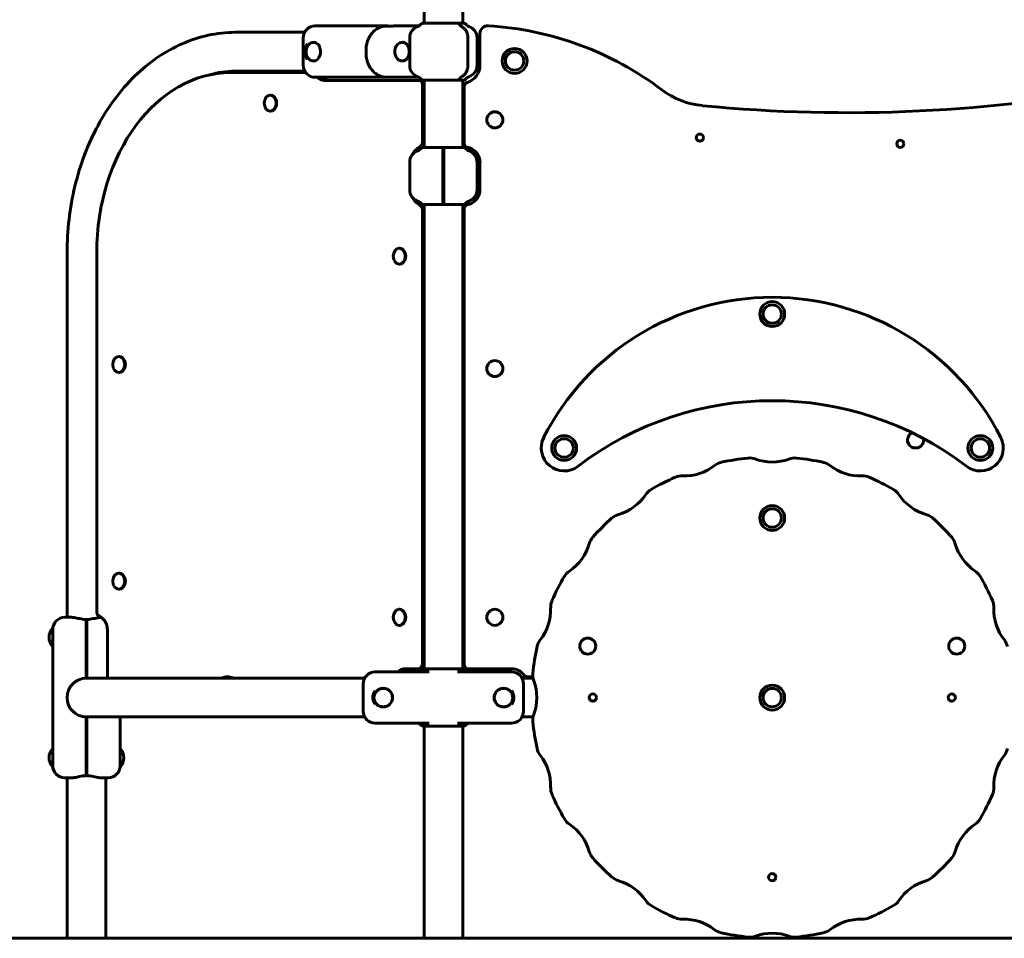
# Model space of a CAD drawing. Units: millimetres. Extents: x 2064 to 11890, y 1668 to 11026.
# Drawn here: x 3505 to 4733, y 7639 to 8783 of the extents above; entities that cross this region are included whole.
import ezdxf

# ---------------------------------------------------------------- set-up
doc = ezdxf.new("R2010")
doc.units = ezdxf.units.MM
doc.header["$LTSCALE"] = 40
doc.layers.add('Widoczne (ISO)', color=7, linetype='Continuous', lineweight=60)

msp = doc.modelspace()

# ---------------------------------------------------------------- linework, layer by layer
at = {"layer": 'Widoczne (ISO)'}
for p, q in [((4009.1, 8779.3), (4009.1, 8798.7)), ((4057.4, 8779.3), (4057.4, 8798.7)), ((4051.1, 8779.3), (4008.1, 8779.3)), ((4058.4, 8779.3), (4052.7, 8779.3)), ((3774.9, 8767.8), (3860.3, 8767.8)), ((3907, 8775.7), (3873.5, 8775.7)), ((3917.7, 8775.7), (3907, 8775.7)), ((3932.3, 8775.7), (3917.7, 8775.7)), ((3955.9, 8775.7), (3932.3, 8775.7)), ((3958.2, 8775.7), (3955.9, 8775.7)), ((3960.2, 8775.7), (3958.2, 8775.7)), ((3962.6, 8775.7), (3960.2, 8775.7)), ((3961.5, 8775.5), (3969.9, 8775.5)), ((3999.9, 8775.7), (3971.8, 8775.7)), ((4003, 8775.7), (3999.9, 8775.7)), ((4078.8, 8766), (4078.8, 8726.7)), ((3858.5, 8726.7), (3858.5, 8760.7)), ((3873.1, 8755.2), (3870.9, 8755.2)), ((3983.8, 8755.2), (3981.5, 8755.2)), ((3991.2, 8726.7), (3991.2, 8760.7)), ((4063.7, 8726.7), (4063.7, 8760.7)), ((4075.2, 8760.7), (4075.2, 8726.7)), ((3936.8, 8741.7), (3936.8, 8745.7)), ((3873.1, 8732.2), (3870.9, 8732.2)), ((3983.8, 8732.2), (3981.5, 8732.2)), ((3861.6, 8717.5), (3768.2, 8717.5)), ((3774.9, 8719.5), (3808.4, 8719.5)), ((3808.4, 8719.5), (3838.2, 8719.5)), ((3808.4, 8717.5), (3808.4, 8719.5)), ((3838.2, 8719.5), (3838.2, 8717.5)), ((3839.5, 8719.5), (3838.2, 8719.5)), ((3839.5, 8719.5), (3860.3, 8719.5)), ((3840.8, 8717.5), (3840.8, 8719.5)), ((3873.5, 8711.7), (3907, 8711.7)), ((4003.5, 8707.7), (3884.9, 8707.7)), ((3907, 8711.7), (3917.7, 8711.7)), ((3917.7, 8711.7), (3932.3, 8711.7)), ((3932.3, 8711.7), (3955.9, 8711.7)), ((3955.9, 8711.7), (3958.2, 8711.7)), ((3958.2, 8711.7), (3960.2, 8711.7)), ((3960.2, 8711.7), (3962.6, 8711.7)), ((3969.9, 8711.9), (3961.5, 8711.9)), ((3971.8, 8711.7), (3999.9, 8711.7)), ((3999.9, 8711.7), (4003, 8711.7)), ((4008.8, 8707.7), (4003.5, 8707.7)), ((4008.1, 8708.1), (4051.1, 8708.1)), ((4009.1, 8624.3), (4009.1, 8708.1)), ((4052.7, 8708.1), (4058.4, 8708.1)), ((4057.4, 8678.7), (4057.4, 8708.1)), ((4007.2, 8631), (4007.2, 8702.7)), ((4059.2, 8700.4), (4059.2, 8629.4)), ((3817.9, 8689.5), (3817.3, 8689.5)), ((4059.2, 8684.7), (4057.4, 8685.6)), ((4057.4, 8638.7), (4057.4, 8678.7)), ((4057.4, 8678.7), (4059.2, 8678.7)), ((3817.9, 8669.5), (3817.3, 8669.5)), ((4059.2, 8638.7), (4057.4, 8638.7)), ((4057.4, 8624.3), (4057.4, 8638.7)), ((4032.1, 8624.3), (4008.1, 8624.3)), ((4032.7, 8620.8), (4032.7, 8623.6)), ((4032.7, 8619), (4032.7, 8620.8)), ((4032.7, 8605.7), (4032.7, 8619)), ((4033.7, 8623.6), (4033.7, 8620.8)), ((4033.7, 8620.8), (4033.7, 8619)), ((4033.7, 8619), (4033.7, 8605.7)), ((4058.4, 8624.3), (4034.4, 8624.3)), ((4062.7, 8624.7), (4065.6, 8623.7)), ((4067.4, 8623.1), (4070.6, 8616.5)), ((3991.2, 8571.7), (3991.2, 8605.7)), ((4032.7, 8571.7), (4032.7, 8605.7)), ((4033.7, 8605.7), (4033.7, 8571.7)), ((4075.1, 8607.3), (4078.8, 8600)), ((4075.2, 8605.7), (4075.2, 8571.7)), ((4078.8, 8605.7), (4078.8, 8571.7)), ((4075.2, 8600.2), (4075.3, 8600.2)), ((4032.7, 8558.4), (4032.7, 8571.7)), ((4033.7, 8571.7), (4033.7, 8558.4)), ((4075.2, 8577.2), (4075.3, 8577.2)), ((4078.7, 8569.7), (4075.2, 8571.3)), ((4077.5, 8579.1), (4078.8, 8578.5)), ((4032.7, 8556.6), (4032.7, 8558.4)), ((4032.7, 8553.7), (4032.7, 8556.6)), ((4033.7, 8558.4), (4033.7, 8556.6)), ((4033.7, 8556.6), (4033.7, 8553.7)), ((4076.5, 8566.3), (4074.4, 8561.8)), ((4074.4, 8561.8), (4075.6, 8561.2)), ((4074.6, 8567.2), (4077.8, 8565.7)), ((4007.2, 7981), (4007.2, 8546.3)), ((4008.1, 8553.1), (4032.1, 8553.1)), ((4009.1, 7974.3), (4009.1, 8553.1)), ((4034.4, 8553.1), (4058.4, 8553.1)), ((4057.4, 8368.7), (4057.4, 8553.1)), ((4059.2, 8547.9), (4059.2, 7979.7)), ((4065.9, 8553.7), (4062.6, 8552.6)), ((3978.8, 8498.7), (3978.2, 8498.7)), ((3564.1, 8038.7), (3564.1, 8492.7)), ((3601, 8492.7), (3601, 8045.4)), ((3978.8, 8478.7), (3978.2, 8478.7)), ((3629.3, 8363.7), (3628.6, 8363.7)), ((4057.4, 8328.7), (4057.4, 8368.7)), ((4057.4, 8368.7), (4059.2, 8368.7)), ((3629.3, 8343.7), (3628.6, 8343.7)), ((4059.2, 8328.7), (4057.4, 8328.7)), ((4057.4, 8058.7), (4057.4, 8328.7)), ((3629.3, 8093.7), (3628.6, 8093.7)), ((3629.3, 8073.7), (3628.6, 8073.7)), ((4057.4, 8018.7), (4057.4, 8058.7)), ((4057.4, 8058.7), (4059.2, 8058.7)), ((3978.8, 8048.7), (3978.2, 8048.7)), ((3569.7, 8038.7), (3561.2, 8038.7)), ((3587.7, 8035.6), (3587.7, 8023.7)), ((3588.7, 8023.7), (3588.7, 8035.6)), ((3606.8, 8038.7), (3606.8, 8038.7)), ((3978.8, 8028.7), (3978.2, 8028.7)), ((3546.2, 8026.4), (3546.2, 8024.6)), ((3546.2, 8024.6), (3546.2, 8023.7)), ((3546.2, 8023.7), (3546.2, 7853.7)), ((3587.7, 7970.9), (3587.7, 8023.7)), ((3588.7, 8023.7), (3588.7, 7970.9)), ((3614.3, 8023.7), (3614.3, 7964.7)), ((4059.2, 8018.7), (4057.4, 8018.7)), ((4057.4, 7974.3), (4057.4, 8018.7)), ((3587.7, 7983.7), (3588.7, 7983.7)), ((3587.7, 7966.7), (3587.7, 7970.9)), ((3587.7, 7962.9), (3587.7, 7966.7)), ((3588.7, 7970.9), (3588.7, 7966.7)), ((3588.7, 7966.7), (3588.7, 7962.9)), ((4015.5, 7970.7), (3948.2, 7970.7)), ((3986, 7974.7), (4003.1, 7974.7)), ((4003.1, 7974.7), (4008.5, 7974.7)), ((4058.4, 7974.3), (4008.1, 7974.3)), ((4118.2, 7970.7), (4051, 7970.7)), ((4064.2, 7974.7), (4118.2, 7974.7)), ((3587.7, 7962.8), (3587.7, 7962.9)), ((3614.6, 7962.8), (3588.2, 7962.8)), ((3588.7, 7962.9), (3588.7, 7962.8)), ((3824.6, 7962.8), (3614.6, 7962.8)), ((3888.2, 7962.8), (3824.6, 7962.8)), ((3935.1, 7962.8), (3888.2, 7962.8)), ((3933.2, 7955.7), (3933.2, 7921.7)), ((4145, 7962.8), (4131.4, 7962.8)), ((4133.2, 7921.7), (4133.2, 7955.7)), ((4137.7, 7964.7), (4144.8, 7964.7)), ((3587.7, 7914.5), (3587.7, 7914.5)), ((3587.7, 7910.6), (3587.7, 7914.5)), ((3587.7, 7906.4), (3587.7, 7910.6)), ((3587.7, 7853.7), (3587.7, 7906.4)), ((3588.2, 7914.5), (3614.6, 7914.5)), ((3588.7, 7914.5), (3588.7, 7914.5)), ((3588.7, 7914.5), (3588.7, 7910.6)), ((3588.7, 7910.6), (3588.7, 7906.4)), ((3588.7, 7906.4), (3588.7, 7853.7)), ((3824.6, 7914.5), (3614.6, 7914.5)), ((3630.2, 7853.7), (3630.2, 7914.5)), ((3824.6, 7914.5), (3888.2, 7914.5)), ((3935.1, 7914.5), (3888.2, 7914.5)), ((3948.2, 7906.7), (4015.5, 7906.7)), ((4051, 7906.7), (4118.2, 7906.7)), ((4145, 7914.5), (4131.4, 7914.5)), ((3588.7, 7893.7), (3587.7, 7893.7)), ((4008.1, 7903.1), (4058.4, 7903.1)), ((4009.1, 7638.7), (4009.1, 7903.1)), ((4057.4, 7638.7), (4057.4, 7903.1)), ((3546.2, 7853.7), (3546.2, 7852.8)), ((3546.2, 7852.8), (3546.2, 7851)), ((3587.7, 7853.7), (3587.7, 7841.7)), ((3588.7, 7841.7), (3588.7, 7853.7)), ((3630.2, 7852.8), (3630.2, 7853.7)), ((3630.2, 7851), (3630.2, 7852.8)), ((3561.2, 7838.7), (3569.7, 7838.7)), ((3564.1, 7638.7), (3564.1, 7838.7)), ((3606.8, 7838.7), (3615.2, 7838.7)), ((3612.4, 7638.7), (3612.4, 7838.7)), ((2064.1, 7638.7), (3564.1, 7638.7)), ((3564.1, 7638.7), (6700.3, 7638.7))]:
    msp.add_line(p, q, dxfattribs=at)
for centre, radius in [((4122, 8732.1), 15.5), ((4122, 8732.1), 11.5), ((4097.4, 8658.7), 10), ((4353, 8636.5), 4.5), ((4602.9, 8628.8), 4.5), ((4443.2, 8416.6), 15.5), ((4443.2, 8416.6), 11.5), ((4097.4, 8348.7), 10), ((4183.8, 8249.7), 15.5), ((4183.8, 8249.7), 11.5), ((4702.7, 8249.7), 15.5), ((4702.7, 8249.7), 11.5), ((4443.2, 8162.5), 15.5), ((4443.2, 8162.5), 11.5), ((4097.4, 8038.7), 10), ((4213.2, 8002.8), 10), ((4673.2, 8002.8), 10), ((3958.2, 7938.7), 11.7), ((3958.2, 7938.7), 11.5), ((4108.2, 7938.7), 11.7), ((4108.2, 7938.7), 11.5), ((4219.5, 7938.7), 4.5), ((4443.2, 7938.7), 15.5), ((4443.2, 7938.7), 11.5), ((4667, 7938.7), 4.5), ((4443.2, 7714.9), 4.5)]:
    msp.add_circle(centre, radius, dxfattribs=at)
for centre, radius, start, end in [((4011.4, 8770), 10, 111.8739, 139.561), ((4008.1, 8778.3), 1, 90, 111.8739), ((4058.4, 8778.3), 1, 68.1261, 90), ((4055, 8770), 10, 40.439, 68.1261), ((3873.5, 8760.7), 15, 90, 180), ((4006.2, 8760.7), 15, 108.0995, 180), ((4000, 8779.7), 5, 288.0995, 319.561), ((4066.5, 8779.7), 5, 220.439, 251.9005), ((4060.2, 8760.7), 15, 0, 71.9005), ((4088.8, 8766), 10, 86.4392, 180), ((4064.5, 8376), 400.7, 52.9977, 86.4392), ((3873.5, 8726.7), 15, 180, 270), ((4006.2, 8726.7), 15, 180, 251.9005), ((4056.4, 8726.7), 22.4, 286.6507, 0), ((4060.2, 8726.7), 15, 288.0995, 0), ((4000, 8707.7), 5, 40.439, 71.9005), ((4011.4, 8717.4), 10, 220.439, 248.1261), ((4008.1, 8709.1), 1, 248.1261, 270), ((4058.4, 8709.1), 1, 270, 291.8739), ((4055, 8717.4), 10, 291.8739, 319.561), ((4064.2, 8700.4), 5, 106.6507, 180), ((4066.5, 8707.7), 5, 108.0995, 139.561), ((4365.9, 8775.9), 100, 232.9977, 264.4608), ((4536.8, 10538.2), 1870.6, 264.4608, 281.0497), ((4064.2, 8629.4), 5, 180, 252.0908), ((4006.2, 8605.7), 15, 108.0995, 180), ((4000, 8624.7), 5, 288.0995, 319.561), ((4011.4, 8615), 10, 111.8739, 139.561), ((4008.1, 8623.3), 1, 90, 111.8739), ((4058.4, 8623.3), 1, 68.1261, 90), ((4055, 8615), 10, 40.439, 68.1261), ((4066.5, 8624.7), 5, 220.439, 251.9005), ((4060.2, 8605.7), 15, 0, 71.9005), ((4059.8, 8605.6), 19.1, 0.2648, 72.0908), ((4075.3, 8599.2), 1, 45.4855, 90), ((4065, 8588.7), 15.7, 28.6917, 45.4855), ((4065, 8588.7), 15.7, 314.5145, 331.3083), ((4006.2, 8571.7), 15, 180, 251.9005), ((4060.2, 8571.7), 15, 288.0995, 0), ((4059.7, 8571.8), 19.1, 288.7767, 359.6626), ((4075.3, 8578.2), 1, 270, 314.5145), ((4000, 8552.7), 5, 40.439, 71.9005), ((4011.4, 8562.4), 10, 220.439, 248.1261), ((4055, 8562.4), 10, 291.8739, 319.561), ((4066.5, 8552.7), 5, 108.0995, 139.561), ((4095, 8555.2), 21.7, 162.4231, 170.6862), ((4008.1, 8554.1), 1, 248.1261, 270), ((4058.4, 8554.1), 1, 270, 291.8739), ((4064.2, 8547.9), 5, 108.7767, 180), ((4443.2, 8117.8), 319.7, 26.9487, 153.0513), ((4443.2, 7909), 399.7, 52.714, 127.286), ((4183.8, 8249.7), 28.6, 153.0513, 307.286), ((4621.9, 8259.7), 10, 115.9758, 10.0257), ((4702.7, 8249.7), 28.6, 232.714, 26.9487), ((4443.2, 7938.7), 300, 95.7516, 102.2484), ((4415.2, 8217.3), 20, 69.5299, 95.7516), ((4471.3, 8217.3), 20, 84.2484, 110.4701), ((4443.2, 7938.7), 300, 77.7516, 84.2484), ((4333.9, 8275.1), 60.2, 267.5299, 308.4701), ((4383.8, 8212.3), 20, 102.2484, 128.4701), ((4443.2, 8292.4), 60.2, 249.5299, 290.4701), ((4502.6, 8212.3), 20, 51.5299, 77.7516), ((4552.6, 8275.1), 60.2, 231.5299, 272.4701), ((4443.2, 7938.7), 300, 113.7516, 120.2484), ((4330.5, 8195), 20, 87.5299, 113.7516), ((4556, 8195), 20, 66.2484, 92.4701), ((4443.2, 7938.7), 300, 59.7516, 66.2484), ((4235.3, 8224.9), 60.2, 285.5299, 326.4701), ((4302.2, 8180.6), 20, 120.2484, 146.4701), ((4584.3, 8180.6), 20, 33.5299, 59.7516), ((4651.2, 8224.9), 60.2, 213.5299, 254.4701), ((4256.8, 8147.6), 20, 105.5299, 131.7516), ((4629.7, 8147.6), 20, 48.2484, 74.4701), ((4443.2, 7938.7), 300, 131.7516, 138.2484), ((4443.2, 7938.7), 300, 41.7516, 48.2484), ((4234.4, 8125.1), 20, 138.2484, 164.4701), ((4652.1, 8125.1), 20, 15.5299, 41.7516), ((4157, 8146.6), 60.2, 303.5299, 344.4701), ((4729.4, 8146.6), 60.2, 195.5299, 236.4701), ((4443.2, 7938.7), 300, 149.7516, 156.2484), ((4201.4, 8079.7), 20, 123.5299, 149.7516), ((4685.1, 8079.7), 20, 30.2484, 56.4701), ((4443.2, 7938.7), 300, 23.7516, 30.2484), ((4187, 8051.5), 20, 156.2484, 182.4701), ((4699.5, 8051.5), 20, 357.5299, 23.7516), ((4106.8, 8048), 60.2, 321.5299, 2.4701), ((4779.7, 8048), 60.2, 177.5299, 218.4701), ((3561.2, 8023.7), 15, 90, 180), ((3557.3, 8013.7), 15.7, 134.5145, 225.4855), ((3547.1, 8025.8), 1, 122.3982, 147.0201), ((4169.6, 7998.1), 20, 141.5299, 167.7516), ((4716.9, 7998.1), 20, 12.2484, 38.4701), ((4443.2, 7938.7), 300, 167.7516, 174.2484), ((4064.2, 7979.7), 5, 180, 270), ((3948.2, 7955.7), 15, 90, 180), ((4118.2, 7955.7), 19, 35.6853, 90), ((4118.2, 7955.7), 15, 0, 90), ((4137.7, 7969.7), 5, 215.6853, 270), ((4164.7, 7966.7), 20, 174.2484, 200.4701), ((3588.2, 7938.7), 24.2, 90, 270), ((3763.9, 7950.2), 14.5, 60.7404, 119.2596), ((4089.5, 7938.7), 60.2, 339.5299, 20.4701), ((3958.2, 7938.7), 12.7, 149.1834, 210.8166), ((4108.2, 7938.7), 12.7, 329.1834, 30.8166), ((3948.2, 7921.7), 15, 180, 270), ((4118.2, 7921.7), 15, 270, 0), ((4164.7, 7910.6), 20, 159.5299, 185.7516), ((4443.2, 7938.7), 300, 185.7516, 192.2484), ((3557.3, 7863.7), 15.7, 134.5145, 225.4855), ((3619.2, 7863.7), 15.7, 314.5145, 45.4855), ((4169.6, 7879.3), 20, 192.2484, 218.4701), ((4716.9, 7879.3), 20, 321.5299, 347.7516), ((4106.8, 7829.4), 60.2, 357.5299, 38.4701), ((4779.7, 7829.4), 60.2, 141.5299, 182.4701), ((3561.2, 7853.7), 15, 180, 270), ((3547.1, 7851.5), 1, 212.9799, 237.6018), ((3615.2, 7853.7), 15, 270, 0), ((3629.4, 7851.5), 1, 302.3982, 327.0201), ((4187, 7825.9), 20, 177.5299, 203.7516), ((4699.5, 7825.9), 20, 336.2484, 2.4701), ((4443.2, 7938.7), 300, 203.7516, 210.2484), ((4443.2, 7938.7), 300, 329.7516, 336.2484), ((4201.4, 7797.6), 20, 210.2484, 236.4701), ((4685.1, 7797.6), 20, 303.5299, 329.7516), ((4157, 7730.7), 60.2, 15.5299, 56.4701), ((4729.4, 7730.7), 60.2, 123.5299, 164.4701), ((4234.4, 7752.2), 20, 195.5299, 221.7516), ((4652.1, 7752.2), 20, 318.2484, 344.4701), ((4443.2, 7938.7), 300, 221.7516, 228.2484), ((4443.2, 7938.7), 300, 311.7516, 318.2484), ((4256.8, 7729.8), 20, 228.2484, 254.4701), ((4235.3, 7652.5), 60.2, 33.5299, 74.4701), ((4651.2, 7652.5), 60.2, 105.5299, 146.4701), ((4629.7, 7729.8), 20, 285.5299, 311.7516), ((4302.2, 7696.8), 20, 213.5299, 239.7516), ((4584.3, 7696.8), 20, 300.2484, 326.4701), ((4443.2, 7938.7), 300, 239.7516, 246.2484), ((4443.2, 7938.7), 300, 293.7516, 300.2484), ((4330.5, 7682.4), 20, 246.2484, 272.4701), ((4333.9, 7602.2), 60.2, 51.5299, 92.4701), ((4552.6, 7602.2), 60.2, 87.5299, 128.4701), ((4556, 7682.4), 20, 267.5299, 293.7516), ((4383.8, 7665.1), 20, 231.5299, 257.7516), ((4502.6, 7665.1), 20, 282.2484, 308.4701), ((4443.2, 7938.7), 300, 257.7516, 264.2484), ((4415.2, 7660.1), 20, 264.2484, 290.4701), ((4443.2, 7584.9), 60.2, 69.5299, 110.4701), ((4471.3, 7660.1), 20, 249.5299, 275.7516), ((4443.2, 7938.7), 300, 275.7516, 282.2484)]:
    msp.add_arc(centre, radius, start, end, dxfattribs=at)
for centre, major_axis, start_param, end_param in [((3768.2, 8492.7), (0, 224.8), 0, 1.570796), ((3884.9, 8726.7), (0, -19), 5.62234, 6.283185), ((3890.2, 8726.7), (0, -19), 5.62234, 6.283185), ((4003.5, 8702.7), (0, 5), 4.712389, 6.283185), ((4008.8, 8702.7), (0, 5), 6.21806, 6.283185), ((3817.9, 8679.5), (0, -10), 0, 3.141593), ((3978.8, 8488.7), (0, -10), 0, 3.141593), ((3629.3, 8353.7), (0, -10), 0, 3.141593), ((3629.3, 8083.7), (0, -10), 0, 3.141593), ((3978.8, 8038.7), (0, -10), 0, 3.141593), ((3618.1, 7964.7), (0, 5), 1.570796, 1.949805)]:
    msp.add_ellipse(centre, major_axis=major_axis, ratio=0.74371, start_param=start_param, end_param=end_param, dxfattribs=at)
for centre in [(3817.3, 8679.5), (3978.2, 8488.7), (3628.6, 8353.7), (3628.6, 8083.7), (3978.2, 8038.7)]:
    msp.add_ellipse(centre, major_axis=(0, -10), ratio=0.74371, dxfattribs=at)
for points, knots in [([(4051.2, 8779.2), (4051.2, 8779.2), (4051.2, 8779.2), (4051.2, 8779.3), (4051.2, 8779.3), (4051.2, 8779.3), (4051.2, 8779.3), (4051.1, 8779.3)], [-0.19388795, -0.19388795, -0.19388795, -0.19388795, -0.19325805, -0.19325805, -0.14775688, -0.14775688, -0.14324499, -0.14324499, -0.14324499, -0.14324499]), ([(4054.4, 8776.3), (4054.2, 8776.6), (4054, 8776.9), (4053.6, 8777.3), (4053.4, 8777.6), (4053, 8778), (4052.8, 8778.2), (4052.4, 8778.6), (4052.1, 8778.7), (4051.7, 8779.1), (4051.4, 8779.2), (4051.2, 8779.3)], [5.628589, 5.628589, 5.628589, 5.628589, 5.7207673, 5.7207673, 5.8129455, 5.8129455, 5.9051238, 5.9051238, 5.9973021, 5.9973021, 6.0894804, 6.0894804, 6.0894804, 6.0894804]), ([(4051.8, 8779), (4051.8, 8779), (4051.9, 8779.1), (4052, 8779.2), (4052.2, 8779.2), (4052.5, 8779.3), (4052.6, 8779.3), (4052.9, 8779.3), (4053.1, 8779.3), (4053.2, 8779.2), (4053.2, 8779.2), (4053.2, 8779.2)], [-0.1533537, -0.1533537, -0.1533537, -0.1533537, -0.1332876, -0.1332876, -0.0898813, -0.0898813, -0.0459447, -0.0459447, 0, 0, 0.000636, 0.000636, 0.000636, 0.000636]), ([(3564.1, 8492.7), (3564.1, 8520.9), (3567.4, 8549), (3580.4, 8602.8), (3590.1, 8628.5), (3615.2, 8674.9), (3630.6, 8695.7), (3666, 8730.3), (3686.1, 8744.1), (3728.6, 8762.7), (3751.1, 8767.6), (3774, 8767.8), (3774.5, 8767.8), (3774.9, 8767.8)], [3.141593, 3.141593, 3.141593, 3.141593, 3.455752, 3.455752, 3.769911, 3.769911, 4.08407, 4.08407, 4.39823, 4.39823, 4.706179, 4.706179, 4.712389, 4.712389, 4.712389, 4.712389]), ([(3957.3, 8775), (3954.8, 8774.4), (3952.4, 8773.3), (3947.9, 8770.5), (3945.9, 8768.7), (3942.6, 8764.8), (3941.2, 8762.6), (3939, 8758.2), (3938.2, 8755.8), (3937.1, 8751.1), (3936.9, 8748.7), (3936.8, 8746.1), (3936.8, 8745.9), (3936.8, 8745.7)], [4.894544, 4.894544, 4.894544, 4.894544, 5.150919, 5.150919, 5.428648, 5.428648, 5.706376, 5.706376, 5.984104, 5.984104, 6.261832, 6.261832, 6.283185, 6.283185, 6.283185, 6.283185]), ([(3961.5, 8775.5), (3961.2, 8775.5), (3960.9, 8775.5), (3960.4, 8775.5), (3960.1, 8775.4), (3959.5, 8775.4), (3959.3, 8775.4), (3958.7, 8775.3), (3958.4, 8775.2), (3957.9, 8775.1), (3957.6, 8775.1), (3957.3, 8775)], [4.712389, 4.712389, 4.712389, 4.712389, 4.74882, 4.74882, 4.785251, 4.785251, 4.821682, 4.821682, 4.858113, 4.858113, 4.8945441, 4.8945441, 4.8945441, 4.8945441]), ([(3969.8, 8775.5), (3970, 8775.5), (3970.3, 8775.6), (3970.6, 8775.6), (3970.7, 8775.6), (3970.8, 8775.6)], [1.349267, 1.349267, 1.349267, 1.349267, 1.4383651, 1.4383651, 1.4597977, 1.4597977, 1.4597977, 1.4597977]), ([(4055.9, 8774.9), (4055.8, 8775), (4055.7, 8775), (4055.5, 8775.2), (4055.4, 8775.2), (4055.1, 8775.4), (4055, 8775.5), (4054.8, 8775.7), (4054.7, 8775.8), (4054.5, 8776.1), (4054.4, 8776.2), (4054.4, 8776.3)], [0, 0, 0, 0, 0.0657421, 0.0657421, 0.1314842, 0.1314842, 0.1972263, 0.1972263, 0.2629684, 0.2629684, 0.3287105, 0.3287105, 0.3287105, 0.3287105]), ([(4063.7, 8760.7), (4063.7, 8761.3), (4063.7, 8761.9), (4063.6, 8763.1), (4063.5, 8763.8), (4063.2, 8765), (4063.1, 8765.6), (4062.8, 8766.7), (4062.6, 8767.3), (4062.1, 8768.4), (4061.9, 8768.9), (4061.3, 8769.9), (4061, 8770.4), (4060.4, 8771.3), (4060, 8771.7), (4059.3, 8772.5), (4058.9, 8772.9), (4058.1, 8773.6), (4057.7, 8773.9), (4056.8, 8774.5), (4056.4, 8774.7), (4055.9, 8774.9)], [0, 0, 0, 0, 0.174903, 0.174903, 0.349807, 0.349807, 0.52471, 0.52471, 0.699613, 0.699613, 0.874517, 0.874517, 1.04942, 1.04942, 1.224323, 1.224323, 1.399227, 1.399227, 1.57413, 1.57413, 1.749033, 1.749033, 1.749033, 1.749033]), ([(3863.5, 8734.2), (3863.4, 8734.3), (3863.4, 8734.4), (3862.8, 8735.3), (3862.3, 8736.2), (3861.7, 8738.2), (3861.4, 8739.3), (3861.1, 8741.5), (3861, 8742.6), (3861, 8744.8), (3861.1, 8745.9), (3861.4, 8748.1), (3861.7, 8749.1), (3862.3, 8751.1), (3862.8, 8752.1), (3863.4, 8753), (3863.4, 8753), (3863.5, 8753.1)], [3.467799, 3.467799, 3.467799, 3.467799, 3.497516, 3.497516, 3.825778, 3.825778, 4.15404, 4.15404, 4.482302, 4.482302, 4.810564, 4.810564, 5.138826, 5.138826, 5.467088, 5.467088, 5.496805, 5.496805, 5.496805, 5.496805]), ([(3870.9, 8755.2), (3869.9, 8755.2), (3869, 8755), (3867.3, 8754.3), (3866.5, 8753.7), (3864.9, 8752.3), (3864.3, 8751.4), (3863.2, 8749.5), (3862.7, 8748.4), (3862.2, 8746), (3862, 8744.8), (3862.1, 8742.3), (3862.2, 8741.1), (3862.8, 8738.7), (3863.3, 8737.6), (3864.5, 8735.7), (3865.2, 8734.8), (3866.8, 8733.4), (3867.7, 8732.9), (3869.3, 8732.3), (3870.1, 8732.2), (3870.9, 8732.2)], [1.570796, 1.570796, 1.570796, 1.570796, 1.870701, 1.870701, 2.178139, 2.178139, 2.498638, 2.498638, 2.826279, 2.826279, 3.15568, 3.15568, 3.485237, 3.485237, 3.814588, 3.814588, 4.141863, 4.141863, 4.461029, 4.461029, 4.712389, 4.712389, 4.712389, 4.712389]), ([(3871.6, 8755.4), (3872.5, 8755.4), (3873.5, 8755.2), (3875.2, 8754.3), (3876, 8753.7), (3877.5, 8752.2), (3878.1, 8751.2), (3879.1, 8749.2), (3879.5, 8748), (3880, 8745.6), (3880.1, 8744.4), (3880, 8741.9), (3879.8, 8740.7), (3879.2, 8738.4), (3878.7, 8737.3), (3877.6, 8735.4), (3876.9, 8734.6), (3875.4, 8733.2), (3874.6, 8732.7), (3873.1, 8732.1), (3872.3, 8732), (3871.6, 8732)], [4.712389, 4.712389, 4.712389, 4.712389, 5.05714, 5.05714, 5.387755, 5.387755, 5.703982, 5.703982, 6.015794, 6.015794, 6.326982, 6.326982, 6.638185, 6.638185, 6.949408, 6.949408, 7.26184, 7.26184, 7.580588, 7.580588, 7.853982, 7.853982, 7.853982, 7.853982]), ([(3981.5, 8755.2), (3980.6, 8755.2), (3979.7, 8755), (3977.9, 8754.3), (3977.1, 8753.7), (3975.6, 8752.3), (3974.9, 8751.4), (3973.8, 8749.5), (3973.4, 8748.4), (3972.8, 8746), (3972.7, 8744.8), (3972.7, 8742.3), (3972.9, 8741.1), (3973.5, 8738.7), (3974, 8737.6), (3975.1, 8735.7), (3975.8, 8734.8), (3977.4, 8733.4), (3978.3, 8732.9), (3980, 8732.3), (3980.7, 8732.2), (3981.5, 8732.2)], [4.712389, 4.712389, 4.712389, 4.712389, 5.012294, 5.012294, 5.319731, 5.319731, 5.640231, 5.640231, 5.967872, 5.967872, 6.297272, 6.297272, 6.62683, 6.62683, 6.956181, 6.956181, 7.283455, 7.283455, 7.602621, 7.602621, 7.853982, 7.853982, 7.853982, 7.853982]), ([(3982.2, 8755.4), (3982.8, 8755.4), (3983.4, 8755.3), (3984.5, 8755), (3985.1, 8754.7), (3986.2, 8754.1), (3986.7, 8753.7), (3987.7, 8752.7), (3988.1, 8752.1), (3988.9, 8750.9), (3989.3, 8750.2), (3989.6, 8749.4)], [1.570796, 1.570796, 1.570796, 1.570796, 1.784237, 1.784237, 1.997678, 1.997678, 2.211118, 2.211118, 2.424559, 2.424559, 2.637999, 2.637999, 2.637999, 2.637999]), ([(3957.3, 8712.4), (3954.8, 8713), (3952.4, 8714.1), (3947.9, 8716.9), (3945.9, 8718.7), (3942.6, 8722.6), (3941.2, 8724.7), (3939, 8729.2), (3938.2, 8731.5), (3937.1, 8736.3), (3936.9, 8738.7), (3936.8, 8741.3), (3936.8, 8741.5), (3936.8, 8741.7)], [4.894544, 4.894544, 4.894544, 4.894544, 5.150919, 5.150919, 5.428648, 5.428648, 5.706376, 5.706376, 5.984104, 5.984104, 6.261832, 6.261832, 6.283185, 6.283185, 6.283185, 6.283185]), ([(3989.6, 8749.4), (3989.9, 8748.8), (3990.1, 8748), (3990.4, 8746.5), (3990.5, 8745.7), (3990.6, 8744.1), (3990.6, 8743.3), (3990.5, 8741.7), (3990.4, 8740.9), (3990.1, 8739.3), (3989.9, 8738.6), (3989.6, 8737.9)], [0.917163, 0.917163, 0.917163, 0.917163, 1.172407, 1.172407, 1.427651, 1.427651, 1.682894, 1.682894, 1.938138, 1.938138, 2.193382, 2.193382, 2.193382, 2.193382]), ([(3989.6, 8737.9), (3989.3, 8737.2), (3988.9, 8736.5), (3988.1, 8735.3), (3987.7, 8734.7), (3986.7, 8733.7), (3986.2, 8733.3), (3985.1, 8732.6), (3984.5, 8732.4), (3983.4, 8732.1), (3982.8, 8732), (3982.2, 8732)], [3.645186, 3.645186, 3.645186, 3.645186, 3.858627, 3.858627, 4.072067, 4.072067, 4.285508, 4.285508, 4.498948, 4.498948, 4.712389, 4.712389, 4.712389, 4.712389]), ([(3741.8, 8714.7), (3752, 8717.7), (3762.4, 8719.3), (3773.5, 8719.5), (3774.2, 8719.5), (3774.9, 8719.5)], [4.4969308, 4.4969308, 4.4969308, 4.4969308, 4.698243, 4.698243, 4.712389, 4.712389, 4.712389, 4.712389]), ([(4055.9, 8712.5), (4056.4, 8712.7), (4056.8, 8712.9), (4057.7, 8713.5), (4058.1, 8713.8), (4058.9, 8714.5), (4059.3, 8714.8), (4060.1, 8715.7), (4060.4, 8716.1), (4061, 8717), (4061.3, 8717.5), (4061.9, 8718.5), (4062.1, 8719), (4062.6, 8720.1), (4062.8, 8720.7), (4063.1, 8721.8), (4063.3, 8722.4), (4063.5, 8723.6), (4063.6, 8724.2), (4063.7, 8725.5), (4063.7, 8726.1), (4063.7, 8726.7)], [0, 0, 0, 0, 0.174898, 0.174898, 0.349795, 0.349795, 0.524693, 0.524693, 0.69959, 0.69959, 0.874488, 0.874488, 1.049386, 1.049386, 1.224283, 1.224283, 1.399181, 1.399181, 1.574078, 1.574078, 1.748976, 1.748976, 1.748976, 1.748976]), ([(3957.3, 8712.4), (3957.6, 8712.3), (3957.9, 8712.2), (3958.4, 8712.1), (3958.7, 8712.1), (3959.3, 8712), (3959.5, 8712), (3960.1, 8711.9), (3960.4, 8711.9), (3960.9, 8711.9), (3961.2, 8711.9), (3961.5, 8711.9)], [1.3886413, 1.3886413, 1.3886413, 1.3886413, 1.4250723, 1.4250723, 1.4615033, 1.4615033, 1.4979343, 1.4979343, 1.5343653, 1.5343653, 1.5707963, 1.5707963, 1.5707963, 1.5707963]), ([(3970.8, 8711.7), (3970.7, 8711.7), (3970.6, 8711.8), (3970.3, 8711.8), (3970, 8711.8), (3969.8, 8711.9)], [0.1218814, 0.1218814, 0.1218814, 0.1218814, 0.1433141, 0.1433141, 0.2324121, 0.2324121, 0.2324121, 0.2324121]), ([(4051.1, 8708.1), (4051.2, 8708.1), (4051.2, 8708.1), (4051.2, 8708.1), (4051.2, 8708.1), (4051.2, 8708.1), (4051.2, 8708.1), (4051.2, 8708.1)], [-0.05050056, -0.05050056, -0.05050056, -0.05050056, -0.04594469, -0.04594469, 0, 0, 0.00063604, 0.00063604, 0.00063604, 0.00063604]), ([(4051.2, 8708.1), (4051.4, 8708.2), (4051.7, 8708.3), (4052.1, 8708.6), (4052.4, 8708.8), (4052.8, 8709.2), (4053, 8709.4), (4053.4, 8709.8), (4053.6, 8710), (4054, 8710.5), (4054.2, 8710.8), (4054.4, 8711)], [5.1676976, 5.1676976, 5.1676976, 5.1676976, 5.2598759, 5.2598759, 5.3520542, 5.3520542, 5.4442324, 5.4442324, 5.5364107, 5.5364107, 5.628589, 5.628589, 5.628589, 5.628589]), ([(4053.2, 8708.1), (4053.2, 8708.1), (4053.2, 8708.1), (4053.1, 8708.1), (4052.9, 8708.1), (4052.6, 8708), (4052.5, 8708.1), (4052.2, 8708.1), (4052, 8708.2), (4051.9, 8708.3), (4051.8, 8708.3), (4051.8, 8708.4)], [-0.193888, -0.193888, -0.193888, -0.193888, -0.193258, -0.193258, -0.1477569, -0.1477569, -0.1042444, -0.1042444, -0.0612571, -0.0612571, -0.0413847, -0.0413847, -0.0413847, -0.0413847]), ([(4054.4, 8711), (4054.4, 8711.2), (4054.5, 8711.3), (4054.7, 8711.5), (4054.8, 8711.7), (4055, 8711.9), (4055.1, 8712), (4055.4, 8712.1), (4055.5, 8712.2), (4055.7, 8712.4), (4055.8, 8712.4), (4055.9, 8712.5)], [0, 0, 0, 0, 0.0657421, 0.0657421, 0.1314842, 0.1314842, 0.1972263, 0.1972263, 0.2629684, 0.2629684, 0.3287105, 0.3287105, 0.3287105, 0.3287105]), ([(4007.2, 8631), (4007.2, 8630.4), (4007.1, 8629.8), (4006.8, 8628.7), (4006.6, 8628.2), (4006.1, 8627.4), (4005.8, 8627.1), (4005.5, 8626.8)], [0, 0, 0, 0, 0.1953222, 0.1953222, 0.3527217, 0.3527217, 0.5101211, 0.5101211, 0.5101211, 0.5101211]), ([(3994.8, 8615.4), (3995.3, 8616.6), (3996, 8617.8), (3997.4, 8619.7), (3998.3, 8620.8), (4000.2, 8622.4), (4001.3, 8623.1), (4002.7, 8623.8)], [1.0074134, 1.0074134, 1.0074134, 1.0074134, 1.4549114, 1.4549114, 1.7669831, 1.7669831, 1.9256939, 1.9256939, 1.9256939, 1.9256939]), ([(4002.7, 8623.8), (4002.8, 8623.8), (4002.9, 8623.9), (4002.9, 8623.9), (4003, 8624), (4003.1, 8624.1)], [0, 0, 0, 0, 0.04507179, 0.04507179, 0.08945244, 0.08945244, 0.08945244, 0.08945244]), ([(4003.1, 8624.1), (4003.7, 8625.1), (4004.4, 8625.8), (4005.1, 8626.5), (4005.3, 8626.7), (4005.5, 8626.8)], [0, 0, 0, 0, 0.3977375, 0.3977375, 0.5099621, 0.5099621, 0.5099621, 0.5099621]), ([(4031.7, 8624.2), (4031.7, 8624.2), (4031.7, 8624.2), (4031.8, 8624.3), (4031.9, 8624.3), (4032.1, 8624.3), (4032.2, 8624.3), (4032.4, 8624.2), (4032.5, 8624.2), (4032.6, 8624), (4032.7, 8624), (4032.7, 8623.8), (4032.7, 8623.7), (4032.7, 8623.6)], [-0.193888, -0.193888, -0.193888, -0.193888, -0.193258, -0.193258, -0.1477569, -0.1477569, -0.1042444, -0.1042444, -0.0612571, -0.0612571, -0.0284969, -0.0284969, 0, 0, 0, 0]), ([(4033.7, 8623.6), (4033.7, 8623.7), (4033.8, 8623.8), (4033.8, 8624), (4033.9, 8624), (4034, 8624.2), (4034.1, 8624.2), (4034.2, 8624.3), (4034.3, 8624.3), (4034.5, 8624.3), (4034.7, 8624.3), (4034.8, 8624.2), (4034.8, 8624.2), (4034.8, 8624.2)], [-0.1951418, -0.1951418, -0.1951418, -0.1951418, -0.1663672, -0.1663672, -0.1332876, -0.1332876, -0.0898813, -0.0898813, -0.0459447, -0.0459447, 0, 0, 0.000636, 0.000636, 0.000636, 0.000636]), ([(4002.7, 8553.6), (4001.5, 8554.1), (3999.7, 8555.1), (3996.4, 8558.9), (3995.4, 8560.6), (3994.8, 8562)], [0, 0, 0, 0, 0.5053593, 0.5053593, 0.8931206, 0.8931206, 0.8931206, 0.8931206]), ([(4003.1, 8553.3), (4003, 8553.4), (4002.9, 8553.4), (4002.9, 8553.5), (4002.8, 8553.6), (4002.7, 8553.6)], [0, 0, 0, 0, 0.04095737, 0.04095737, 0.08255257, 0.08255257, 0.08255257, 0.08255257]), ([(4005.5, 8550.6), (4005.3, 8550.7), (4005.1, 8550.9), (4004.4, 8551.5), (4003.7, 8552.3), (4003.1, 8553.3)], [0.2398265, 0.2398265, 0.2398265, 0.2398265, 0.3005085, 0.3005085, 0.515573, 0.515573, 0.515573, 0.515573]), ([(4005.5, 8550.6), (4005.9, 8550.2), (4006.2, 8549.8), (4006.7, 8548.8), (4006.9, 8548.4), (4007.2, 8547.4), (4007.2, 8546.8), (4007.2, 8546.3)], [0, 0, 0, 0, 0.1953222, 0.1953222, 0.3527217, 0.3527217, 0.5101211, 0.5101211, 0.5101211, 0.5101211]), ([(4032.7, 8553.7), (4032.7, 8553.7), (4032.7, 8553.6), (4032.7, 8553.4), (4032.6, 8553.3), (4032.5, 8553.2), (4032.4, 8553.1), (4032.2, 8553.1), (4032.1, 8553), (4031.9, 8553.1), (4031.8, 8553.1), (4031.7, 8553.1), (4031.7, 8553.1), (4031.7, 8553.1)], [-0.1951418, -0.1951418, -0.1951418, -0.1951418, -0.1663672, -0.1663672, -0.1332876, -0.1332876, -0.0898813, -0.0898813, -0.0459447, -0.0459447, 0, 0, 0.000636, 0.000636, 0.000636, 0.000636]), ([(4034.8, 8553.1), (4034.8, 8553.1), (4034.8, 8553.1), (4034.7, 8553.1), (4034.5, 8553.1), (4034.3, 8553), (4034.2, 8553.1), (4034.1, 8553.1), (4034, 8553.2), (4033.9, 8553.3), (4033.8, 8553.4), (4033.8, 8553.6), (4033.7, 8553.7), (4033.7, 8553.7)], [-0.193888, -0.193888, -0.193888, -0.193888, -0.193258, -0.193258, -0.1477569, -0.1477569, -0.1042444, -0.1042444, -0.0612571, -0.0612571, -0.0284969, -0.0284969, 0, 0, 0, 0]), ([(3603.5, 8040.7), (3603, 8040.9), (3602.6, 8041.3), (3601.9, 8042.1), (3601.6, 8042.7), (3601.3, 8043.6), (3601.2, 8043.9), (3601, 8044.7), (3601, 8045), (3601, 8045.4)], [0, 0, 0, 0, 0.1953222, 0.1953222, 0.3906445, 0.3906445, 0.50367, 0.50367, 0.6166955, 0.6166955, 0.6166955, 0.6166955]), ([(3603.5, 8040.7), (3605.3, 8039.9), (3606.9, 8038.7), (3610.1, 8035.8), (3611.5, 8033.9), (3613.1, 8030.6), (3613.5, 8029.3), (3614.2, 8026.5), (3614.3, 8025.1), (3614.3, 8023.7)], [0.405248, 0.405248, 0.405248, 0.405248, 1.199959, 1.199959, 2.145103, 2.145103, 2.693872, 2.693872, 3.238765, 3.238765, 3.238765, 3.238765]), ([(3587.3, 8036.1), (3586, 8036.1), (3584.7, 8036.2), (3582.2, 8036.6), (3580.9, 8036.8), (3578.5, 8037.3), (3577.3, 8037.5), (3575, 8038), (3573.9, 8038.2), (3571.7, 8038.6), (3570.7, 8038.7), (3569.7, 8038.7)], [0.146473, 0.146473, 0.146473, 0.146473, 0.54619, 0.54619, 0.945908, 0.945908, 1.345626, 1.345626, 1.745344, 1.745344, 2.145062, 2.145062, 2.145062, 2.145062]), ([(3586.7, 8035.9), (3586.7, 8035.9), (3586.7, 8035.9), (3586.9, 8036), (3587, 8036), (3587.2, 8036.1), (3587.2, 8036.1), (3587.4, 8036.1), (3587.5, 8036), (3587.6, 8036), (3587.7, 8035.9), (3587.7, 8035.8), (3587.7, 8035.7), (3587.7, 8035.6)], [-0.0006181, -0.0006181, -0.0006181, -0.0006181, 0, 0, 0.0435647, 0.0435647, 0.08568, 0.08568, 0.1291331, 0.1291331, 0.1621143, 0.1621143, 0.1907866, 0.1907866, 0.1907866, 0.1907866]), ([(3589.7, 8035.9), (3589.7, 8035.9), (3589.7, 8035.9), (3589.6, 8036), (3589.5, 8036), (3589.3, 8036.1), (3589.2, 8036.1), (3589.1, 8036.1), (3589, 8036), (3588.9, 8036), (3588.8, 8035.9), (3588.8, 8035.8), (3588.7, 8035.7), (3588.7, 8035.6)], [-0.1896634, -0.1896634, -0.1896634, -0.1896634, -0.1890509, -0.1890509, -0.1458826, -0.1458826, -0.1041504, -0.1041504, -0.0610927, -0.0610927, -0.0284114, -0.0284114, 0, 0, 0, 0]), ([(3606.8, 8038.7), (3605.8, 8038.7), (3604.8, 8038.6), (3602.6, 8038.2), (3601.5, 8038), (3599.2, 8037.5), (3598, 8037.3), (3595.6, 8036.8), (3594.3, 8036.6), (3591.8, 8036.2), (3590.5, 8036.1), (3589.2, 8036.1)], [0, 0, 0, 0, 0.399718, 0.399718, 0.799436, 0.799436, 1.199153, 1.199153, 1.598871, 1.598871, 1.998589, 1.998589, 1.998589, 1.998589]), ([(4007.2, 7981), (4007.2, 7980.4), (4007.1, 7979.8), (4006.8, 7978.7), (4006.6, 7978.2), (4006.1, 7977.4), (4005.8, 7977.1), (4005.5, 7976.8)], [0, 0, 0, 0, 0.1953222, 0.1953222, 0.3527187, 0.3527187, 0.5101151, 0.5101151, 0.5101151, 0.5101151]), ([(3976.7, 7970.7), (3978, 7971.9), (3979.3, 7972.8), (3982.6, 7974.4), (3984.4, 7974.7), (3986, 7974.7)], [1.0106604, 1.0106604, 1.0106604, 1.0106604, 1.409445, 1.409445, 1.9224233, 1.9224233, 1.9224233, 1.9224233]), ([(3991.3, 7974.7), (3989.5, 7974.7), (3987.4, 7974.2), (3984.4, 7972.6), (3983.2, 7971.8), (3982.1, 7970.7)], [0, 0, 0, 0, 0.756715, 0.756715, 1.186533, 1.186533, 1.186533, 1.186533]), ([(4004.5, 7972.1), (4004.3, 7971.9), (4004.1, 7971.8), (4003.7, 7971.5), (4003.5, 7971.3), (4003, 7971.1), (4002.8, 7971), (4002.3, 7970.8), (4002, 7970.8), (4001.5, 7970.7), (4001.2, 7970.7), (4001, 7970.7)], [0, 0, 0, 0, 0.0924816, 0.0924816, 0.1849632, 0.1849632, 0.2774448, 0.2774448, 0.3699264, 0.3699264, 0.462408, 0.462408, 0.462408, 0.462408]), ([(4003.1, 7974.7), (4003.2, 7974.7), (4003.3, 7974.7), (4003.6, 7974.8), (4003.7, 7974.9), (4003.7, 7975)], [0, 0, 0, 0, 0.03913727, 0.03913727, 0.08111233, 0.08111233, 0.08111233, 0.08111233]), ([(4003.7, 7975), (4004.1, 7975.5), (4004.7, 7976.1), (4005.4, 7976.8), (4005.4, 7976.8), (4005.5, 7976.8)], [0, 0, 0, 0, 0.2238243, 0.2238243, 0.2299223, 0.2299223, 0.2299223, 0.2299223]), ([(4007.8, 7974.3), (4007.5, 7974.2), (4007.3, 7974.1), (4006.8, 7973.8), (4006.6, 7973.7), (4006.1, 7973.4), (4005.9, 7973.3), (4005.5, 7973), (4005.3, 7972.8), (4004.9, 7972.5), (4004.7, 7972.3), (4004.5, 7972.1)], [5.2747719, 5.2747719, 5.2747719, 5.2747719, 5.3455354, 5.3455354, 5.4162988, 5.4162988, 5.4870622, 5.4870622, 5.5578257, 5.5578257, 5.6285891, 5.6285891, 5.6285891, 5.6285891]), ([(4007.8, 7974.2), (4007.8, 7974.2), (4007.8, 7974.2), (4007.9, 7974.3), (4008, 7974.3), (4008.1, 7974.3), (4008.1, 7974.3), (4008.1, 7974.3)], [-0.00063604, -0.00063604, -0.00063604, -0.00063604, 0, 0, 0.04594468, 0.04594468, 0.05050056, 0.05050056, 0.05050056, 0.05050056]), ([(4009.1, 7975), (4009, 7975), (4008.9, 7974.9), (4008.8, 7974.7), (4008.7, 7974.7), (4008.6, 7974.7), (4008.5, 7974.7), (4008.5, 7974.7)], [0, 0, 0, 0, 0.0252561, 0.0252561, 0.04075601, 0.04075601, 0.07600746, 0.07600746, 0.07600746, 0.07600746]), ([(4058.7, 7974.2), (4058.7, 7974.2), (4058.7, 7974.2), (4058.6, 7974.3), (4058.5, 7974.3), (4058.4, 7974.3), (4058.4, 7974.3), (4058.4, 7974.3)], [-0.19388782, -0.19388782, -0.19388782, -0.19388782, -0.19325792, -0.19325792, -0.14775679, -0.14775679, -0.14324489, -0.14324489, -0.14324489, -0.14324489]), ([(4062, 7972.1), (4061.8, 7972.3), (4061.6, 7972.5), (4061.2, 7972.8), (4061, 7973), (4060.6, 7973.3), (4060.3, 7973.4), (4059.9, 7973.7), (4059.7, 7973.8), (4059.2, 7974.1), (4058.9, 7974.2), (4058.7, 7974.3)], [5.6285891, 5.6285891, 5.6285891, 5.6285891, 5.6993526, 5.6993526, 5.770116, 5.770116, 5.8408794, 5.8408794, 5.9116429, 5.9116429, 5.9824063, 5.9824063, 5.9824063, 5.9824063]), ([(4065.5, 7970.7), (4065.2, 7970.7), (4065, 7970.7), (4064.5, 7970.8), (4064.2, 7970.8), (4063.7, 7971), (4063.5, 7971.1), (4063, 7971.3), (4062.8, 7971.5), (4062.4, 7971.8), (4062.2, 7971.9), (4062, 7972.1)], [0, 0, 0, 0, 0.0924816, 0.0924816, 0.1849632, 0.1849632, 0.2774448, 0.2774448, 0.3699264, 0.3699264, 0.462408, 0.462408, 0.462408, 0.462408]), ([(3586.7, 7964.2), (3586.7, 7964.2), (3586.7, 7964.2), (3586.8, 7964.1), (3586.9, 7964), (3587.1, 7963.7), (3587.2, 7963.6), (3587.4, 7963.4), (3587.5, 7963.3), (3587.6, 7963.1), (3587.7, 7963.1), (3587.7, 7963), (3587.7, 7962.9), (3587.7, 7962.9)], [-0.000636, -0.000636, -0.000636, -0.000636, 0, 0, 0.0459447, 0.0459447, 0.0898813, 0.0898813, 0.1332876, 0.1332876, 0.1663672, 0.1663672, 0.1951418, 0.1951418, 0.1951418, 0.1951418]), ([(3589.8, 7964.2), (3589.8, 7964.2), (3589.8, 7964.2), (3589.7, 7964.1), (3589.5, 7964), (3589.3, 7963.7), (3589.2, 7963.6), (3589.1, 7963.4), (3589, 7963.3), (3588.9, 7963.1), (3588.8, 7963.1), (3588.8, 7963), (3588.7, 7962.9), (3588.7, 7962.9)], [-0.1938878, -0.1938878, -0.1938878, -0.1938878, -0.1932579, -0.1932579, -0.1477568, -0.1477568, -0.1042443, -0.1042443, -0.0612571, -0.0612571, -0.0284968, -0.0284968, 0, 0, 0, 0]), ([(3947.1, 7932.1), (3947, 7932.2), (3946.9, 7932.4), (3946.3, 7933.5), (3945.9, 7934.5), (3945.4, 7936.6), (3945.2, 7937.6), (3945.2, 7939.7), (3945.4, 7940.8), (3945.9, 7942.9), (3946.3, 7943.9), (3946.9, 7945), (3947, 7945.2), (3947.1, 7945.3)], [3.687165, 3.687165, 3.687165, 3.687165, 3.740087, 3.740087, 4.052933, 4.052933, 4.365778, 4.365778, 4.678624, 4.678624, 4.991469, 4.991469, 5.044391, 5.044391, 5.044391, 5.044391]), ([(4119.4, 7945.3), (4119.5, 7945.2), (4119.6, 7945), (4120.2, 7943.9), (4120.6, 7942.9), (4121.1, 7940.8), (4121.2, 7939.7), (4121.2, 7937.6), (4121.1, 7936.6), (4120.6, 7934.5), (4120.2, 7933.5), (4119.6, 7932.4), (4119.5, 7932.2), (4119.4, 7932.1)], [3.687165, 3.687165, 3.687165, 3.687165, 3.740087, 3.740087, 4.052933, 4.052933, 4.365778, 4.365778, 4.678624, 4.678624, 4.991469, 4.991469, 5.044391, 5.044391, 5.044391, 5.044391]), ([(3586.7, 7913.2), (3586.7, 7913.2), (3586.7, 7913.2), (3586.8, 7913.3), (3586.9, 7913.4), (3587.1, 7913.6), (3587.2, 7913.7), (3587.4, 7914), (3587.5, 7914.1), (3587.6, 7914.2), (3587.7, 7914.3), (3587.7, 7914.4), (3587.7, 7914.5), (3587.7, 7914.5)], [-0.1938878, -0.1938878, -0.1938878, -0.1938878, -0.1932579, -0.1932579, -0.1477568, -0.1477568, -0.1042443, -0.1042443, -0.0612571, -0.0612571, -0.0284968, -0.0284968, 0, 0, 0, 0]), ([(3588.7, 7914.5), (3588.7, 7914.5), (3588.8, 7914.4), (3588.8, 7914.3), (3588.9, 7914.2), (3589, 7914.1), (3589.1, 7914), (3589.2, 7913.7), (3589.3, 7913.6), (3589.5, 7913.4), (3589.7, 7913.3), (3589.8, 7913.2), (3589.8, 7913.2), (3589.8, 7913.2)], [-0.1951418, -0.1951418, -0.1951418, -0.1951418, -0.1663672, -0.1663672, -0.1332876, -0.1332876, -0.0898813, -0.0898813, -0.0459447, -0.0459447, 0, 0, 0.000636, 0.000636, 0.000636, 0.000636]), ([(4001, 7906.7), (4001.2, 7906.7), (4001.5, 7906.7), (4002, 7906.6), (4002.3, 7906.5), (4002.8, 7906.4), (4003, 7906.3), (4003.5, 7906), (4003.7, 7905.9), (4004.1, 7905.6), (4004.3, 7905.4), (4004.5, 7905.3)], [0, 0, 0, 0, 0.0924816, 0.0924816, 0.1849632, 0.1849632, 0.2774448, 0.2774448, 0.3699264, 0.3699264, 0.462408, 0.462408, 0.462408, 0.462408]), ([(4004.5, 7905.3), (4004.7, 7905.1), (4004.9, 7904.9), (4005.3, 7904.6), (4005.5, 7904.4), (4005.9, 7904.1), (4006.1, 7903.9), (4006.6, 7903.7), (4006.8, 7903.6), (4007.3, 7903.3), (4007.5, 7903.2), (4007.8, 7903.1)], [5.6285891, 5.6285891, 5.6285891, 5.6285891, 5.6993526, 5.6993526, 5.770116, 5.770116, 5.8408794, 5.8408794, 5.9116429, 5.9116429, 5.9824063, 5.9824063, 5.9824063, 5.9824063]), ([(4058.7, 7903.1), (4058.9, 7903.2), (4059.2, 7903.3), (4059.7, 7903.6), (4059.9, 7903.7), (4060.3, 7903.9), (4060.6, 7904.1), (4061, 7904.4), (4061.2, 7904.6), (4061.6, 7904.9), (4061.8, 7905.1), (4062, 7905.3)], [5.2747719, 5.2747719, 5.2747719, 5.2747719, 5.3455354, 5.3455354, 5.4162988, 5.4162988, 5.4870622, 5.4870622, 5.5578257, 5.5578257, 5.6285891, 5.6285891, 5.6285891, 5.6285891]), ([(4062, 7905.3), (4062.2, 7905.4), (4062.4, 7905.6), (4062.8, 7905.9), (4063, 7906), (4063.5, 7906.3), (4063.7, 7906.4), (4064.2, 7906.5), (4064.5, 7906.6), (4065, 7906.7), (4065.2, 7906.7), (4065.5, 7906.7)], [0, 0, 0, 0, 0.0924816, 0.0924816, 0.1849632, 0.1849632, 0.2774448, 0.2774448, 0.3699264, 0.3699264, 0.462408, 0.462408, 0.462408, 0.462408]), ([(4007.8, 7903.1), (4007.8, 7903.1), (4007.8, 7903.1), (4007.9, 7903.1), (4008, 7903.1), (4008.1, 7903.1), (4008.1, 7903.1), (4008.1, 7903.1)], [-0.19388782, -0.19388782, -0.19388782, -0.19388782, -0.19325792, -0.19325792, -0.14775679, -0.14775679, -0.14324489, -0.14324489, -0.14324489, -0.14324489]), ([(4058.4, 7903.1), (4058.4, 7903.1), (4058.4, 7903.1), (4058.5, 7903.1), (4058.6, 7903.1), (4058.7, 7903.1), (4058.7, 7903.1), (4058.7, 7903.1)], [-0.05050056, -0.05050056, -0.05050056, -0.05050056, -0.04594468, -0.04594468, 0, 0, 0.00063604, 0.00063604, 0.00063604, 0.00063604]), ([(3569.7, 7838.7), (3570.7, 7838.7), (3571.7, 7838.8), (3573.9, 7839.1), (3575, 7839.4), (3577.3, 7839.8), (3578.5, 7840.1), (3580.9, 7840.6), (3582.2, 7840.8), (3584.7, 7841.1), (3586, 7841.3), (3587.3, 7841.3)], [0, 0, 0, 0, 0.399718, 0.399718, 0.799436, 0.799436, 1.199153, 1.199153, 1.598871, 1.598871, 1.998589, 1.998589, 1.998589, 1.998589]), ([(3586.7, 7841.5), (3586.7, 7841.5), (3586.7, 7841.5), (3586.9, 7841.4), (3587, 7841.4), (3587.2, 7841.3), (3587.2, 7841.3), (3587.4, 7841.3), (3587.5, 7841.3), (3587.6, 7841.4), (3587.7, 7841.5), (3587.7, 7841.6), (3587.7, 7841.7), (3587.7, 7841.7)], [-0.1896634, -0.1896634, -0.1896634, -0.1896634, -0.1890509, -0.1890509, -0.1458826, -0.1458826, -0.1041504, -0.1041504, -0.0610927, -0.0610927, -0.0284114, -0.0284114, 0, 0, 0, 0]), ([(3589.7, 7841.5), (3589.7, 7841.5), (3589.7, 7841.5), (3589.6, 7841.4), (3589.5, 7841.4), (3589.3, 7841.3), (3589.2, 7841.3), (3589.1, 7841.3), (3589, 7841.3), (3588.9, 7841.4), (3588.8, 7841.5), (3588.8, 7841.6), (3588.7, 7841.7), (3588.7, 7841.7)], [-0.0006181, -0.0006181, -0.0006181, -0.0006181, 0, 0, 0.0435647, 0.0435647, 0.08568, 0.08568, 0.1291331, 0.1291331, 0.1621143, 0.1621143, 0.1907866, 0.1907866, 0.1907866, 0.1907866]), ([(3589.2, 7841.3), (3590.5, 7841.3), (3591.8, 7841.1), (3594.3, 7840.8), (3595.6, 7840.6), (3598, 7840.1), (3599.2, 7839.8), (3601.5, 7839.4), (3602.6, 7839.1), (3604.8, 7838.8), (3605.8, 7838.7), (3606.8, 7838.7)], [0.146473, 0.146473, 0.146473, 0.146473, 0.54619, 0.54619, 0.945908, 0.945908, 1.345626, 1.345626, 1.745344, 1.745344, 2.145062, 2.145062, 2.145062, 2.145062])]:
    msp.add_open_spline(points, degree=3, knots=knots, dxfattribs=at)
for points in [[(3960.9, 8775.5), (3960, 8775.6), (3959.1, 8775.7), (3958.2, 8775.7)], [(3965.1, 8775.5), (3964.3, 8775.6), (3963.4, 8775.7), (3962.6, 8775.7)], [(3970.8, 8775.6), (3971.1, 8775.7), (3971.5, 8775.7), (3971.8, 8775.7)], [(3958.2, 8711.7), (3959.1, 8711.7), (3960, 8711.7), (3960.9, 8711.9)], [(3962.6, 8711.7), (3963.4, 8711.7), (3964.3, 8711.7), (3965.1, 8711.9)], [(3971.8, 8711.7), (3971.5, 8711.7), (3971.1, 8711.7), (3970.8, 8711.7)], [(4009.1, 8625), (4008.9, 8624.8), (4008.7, 8624.6), (4008.6, 8624.3)], [(4008.6, 8553.1), (4008.7, 8552.8), (4008.9, 8552.6), (4009.1, 8552.4)], [(4009.1, 7975), (4009.1, 7975), (4009.1, 7975), (4009.1, 7975)], [(3947.1, 7945.3), (3947.4, 7945.9), (3947.8, 7946.5), (3948.2, 7947)], [(4118.2, 7947), (4118.7, 7946.5), (4119.1, 7945.9), (4119.4, 7945.3)], [(3948.2, 7930.4), (3947.8, 7930.9), (3947.4, 7931.5), (3947.1, 7932.1)], [(4119.4, 7932.1), (4119.1, 7931.5), (4118.7, 7930.9), (4118.2, 7930.4)]]:
    msp.add_open_spline(points, degree=3, dxfattribs=at)

doc.saveas('drawing.dxf')
